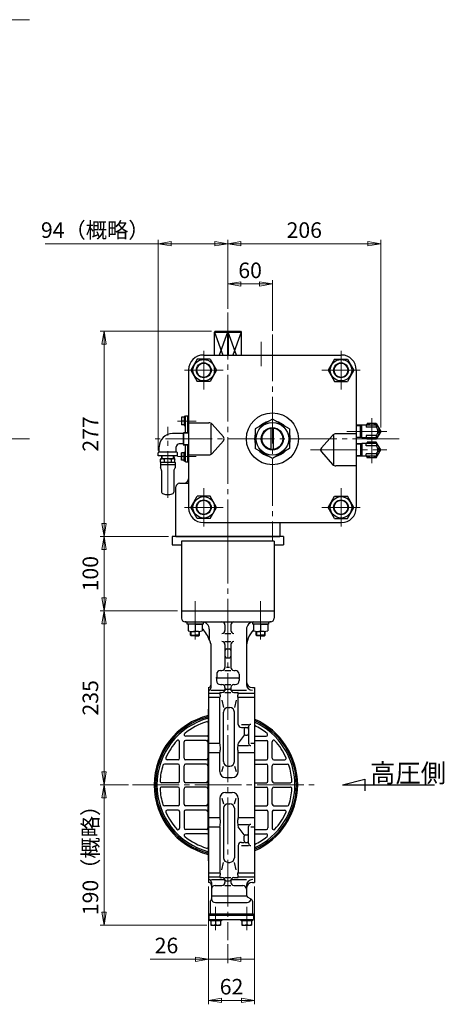
# Model space of a CAD drawing. Extents: x 1729 to 3410, y -339 to 1260.
# Drawn here: x 2838 to 3410, y -339 to 989 of the extents above; entities that cross this region are included whole.
import ezdxf

# ---------------------------------------------------------------- set-up
doc = ezdxf.new("R2010")
doc.units = 0
doc.header["$LTSCALE"] = 7
doc.header["$MEASUREMENT"] = 0
doc.linetypes.add('CENTER', pattern=[12, 9, -1, 1, -1])
doc.layers.get('0').update_dxf_attribs({"linetype": 'CONTINUOUS'})
doc.layers.get('Defpoints').update_dxf_attribs({"linetype": 'CONTINUOUS'})
for name, color, linetype in [('1', 7, 'CONTINUOUS'), ('18', 1, 'CONTINUOUS'), ('2', 3, 'CONTINUOUS'), ('3', 4, 'CONTINUOUS'), ('SILENCER', 203, 'CONTINUOUS')]:
    doc.layers.add(name, color=color, linetype=linetype)
doc.layers.add('scale', color=6, linetype='CONTINUOUS', lineweight=13)
doc.styles.get("Standard").update_dxf_attribs({"font": 'simplex.shx', "bigfont": 'BIGFONT.shx'})
doc.dimstyles.new('STD （1／7）', dxfattribs={"dimscale": 7, "dimtxt": 3, "dimasz": 2.5, "dimexe": 0.75, "dimexo": 0.75, "dimgap": 0.75, "dimtad": 1, "dimdsep": 46, "dimtxsty": 'STANDARD', "dimblk": 'CLOSED', "dimcen": 2.5, "dimclrd": 6, "dimclre": 6, "dimclrt": 2, "dimadec": 0, "dimazin": 2, "dimtfac": 1, "dimtmove": 0, "dimatfit": 3, "dimldrblk": 'CLOSED', "dimfxl": 1, "dimlwd": 13, "dimlwe": 13, "dimarcsym": 0})

# ---------------------------------------------------------------- blocks, each defined once
blk = doc.blocks.new('_Closed')
at = {"color": 0, "linetype": 'ByBlock', "lineweight": -2}
for p, q in [((-1, 0.167), (0, 0)), ((-1, 0.167), (-1, -0.167)), ((0, 0), (-1, -0.167)), ((0, 0), (-1, 0))]:
    blk.add_line(p, q, dxfattribs=at)
blk = doc.blocks.new('*D8')
at = {"layer": 'Defpoints', "color": 0, "lineweight": 13}
for p in [(2951.5, 291.9), (3043.2, 291.9), (3055.7, 191.9)]:
    blk.add_point(p, dxfattribs=at)
at = {"layer": 'scale', "color": 6, "lineweight": 13}
for p, q in [((3038, 291.9), (2946.2, 291.9)), ((2951.5, 209.4), (2951.5, 274.4)), ((3050.5, 191.9), (2946.2, 191.9))]:
    blk.add_line(p, q, dxfattribs=at)
at = {"layer": 'scale', "color": 6, "lineweight": 13, "xscale": 17.5, "yscale": 17.5, "zscale": 17.5}
for p, rotation in [((2951.5, 291.9), 90), ((2951.5, 191.9), 270)]:
    blk.add_blockref('_Closed', p, dxfattribs=dict(at, rotation=rotation))
at = {"layer": 'scale', "color": 2, "lineweight": 13, "insert": (2935.7, 241.9), "char_height": 21, "attachment_point": 5, "rotation": 90}
blk.add_mtext('100', dxfattribs=at)
blk = doc.blocks.new('*D9')
at = {"layer": 'Defpoints', "color": 0, "lineweight": 13}
for p in [(2951.5, -43.1), (2989.5, -43.1), (3095.2, -232.1)]:
    blk.add_point(p, dxfattribs=at)
at = {"layer": 'scale', "color": 6, "lineweight": 13}
for p, q in [((2984.3, -43.1), (2946.2, -43.1)), ((2951.5, -214.6), (2951.5, -60.6)), ((3090, -232.1), (2946.2, -232.1))]:
    blk.add_line(p, q, dxfattribs=at)
at = {"layer": 'scale', "color": 6, "lineweight": 13, "xscale": 17.5, "yscale": 17.5, "zscale": 17.5}
for p, rotation in [((2951.5, -43.1), 90), ((2951.5, -232.1), 270)]:
    blk.add_blockref('_Closed', p, dxfattribs=dict(at, rotation=rotation))
at = {"layer": 'scale', "color": 2, "lineweight": 13, "insert": (2935.7, -137.6), "char_height": 21, "attachment_point": 5, "rotation": 90}
blk.add_mtext('190（概略）', dxfattribs=at)
blk = doc.blocks.new('*D2')
at = {"layer": 'Defpoints', "color": 0, "lineweight": 13}
for p in [(2951.5, 191.9), (3055.7, 191.9), (2989.5, -43.1)]:
    blk.add_point(p, dxfattribs=at)
at = {"layer": 'scale', "color": 6, "lineweight": 13}
for p, q in [((3050.5, 191.9), (2946.2, 191.9)), ((2951.5, -25.6), (2951.5, 174.4)), ((2984.3, -43.1), (2946.2, -43.1))]:
    blk.add_line(p, q, dxfattribs=at)
at = {"layer": 'scale', "color": 6, "lineweight": 13, "xscale": 17.5, "yscale": 17.5, "zscale": 17.5}
for p, rotation in [((2951.5, 191.9), 90), ((2951.5, -43.1), 270)]:
    blk.add_blockref('_Closed', p, dxfattribs=dict(at, rotation=rotation))
at = {"layer": 'scale', "color": 2, "lineweight": 13, "insert": (2935.7, 74.4), "char_height": 21, "attachment_point": 5, "rotation": 90}
blk.add_mtext('235', dxfattribs=at)
blk = doc.blocks.new('*D3')
at = {"layer": 'Defpoints', "color": 0, "lineweight": 13}
for p in [(3092.2, -174.6), (3118.2, -252.5), (3118.2, -278.2)]:
    blk.add_point(p, dxfattribs=at)
at = {"layer": 'scale', "color": 6, "lineweight": 13}
for p, q in [((3092.2, -179.9), (3092.2, -283.4)), ((3118.2, -257.7), (3118.2, -283.4)), ((3074.7, -278.2), (3013.7, -278.2)), ((3118.2, -278.2), (3092.2, -278.2)), ((3135.7, -278.2), (3153.2, -278.2))]:
    blk.add_line(p, q, dxfattribs=at)
at = {"layer": 'scale', "color": 6, "lineweight": 13, "xscale": 17.5, "yscale": 17.5, "zscale": 17.5}
blk.add_blockref('_Closed', (3092.2, -278.2), dxfattribs=at)
at = {"layer": 'scale', "color": 6, "lineweight": 13, "xscale": 17.5, "yscale": 17.5, "zscale": 17.5, "rotation": 180}
blk.add_blockref('_Closed', (3118.2, -278.2), dxfattribs=at)
at = {"layer": 'scale', "color": 2, "lineweight": 13, "insert": (3035.5, -262.4), "char_height": 21, "attachment_point": 5}
blk.add_mtext('26', dxfattribs=at)
blk = doc.blocks.new('*D4')
at = {"layer": 'Defpoints', "color": 0, "lineweight": 13}
for p in [(3092.2, -174.6), (3154.2, -174.6), (3154.2, -333.8)]:
    blk.add_point(p, dxfattribs=at)
at = {"layer": 'scale', "color": 6, "lineweight": 13}
for p, q in [((3092.2, -179.9), (3092.2, -339)), ((3154.2, -179.9), (3154.2, -339)), ((3109.7, -333.8), (3136.7, -333.8))]:
    blk.add_line(p, q, dxfattribs=at)
at = {"layer": 'scale', "color": 6, "lineweight": 13, "xscale": 17.5, "yscale": 17.5, "zscale": 17.5, "rotation": 180}
blk.add_blockref('_Closed', (3092.2, -333.8), dxfattribs=at)
at = {"layer": 'scale', "color": 6, "lineweight": 13, "xscale": 17.5, "yscale": 17.5, "zscale": 17.5}
blk.add_blockref('_Closed', (3154.2, -333.8), dxfattribs=at)
at = {"layer": 'scale', "color": 2, "lineweight": 13, "insert": (3123.2, -318), "char_height": 21, "attachment_point": 5}
blk.add_mtext('62', dxfattribs=at)
blk = doc.blocks.new('*D5')
at = {"layer": 'Defpoints', "color": 0, "lineweight": 13}
for p in [(2951.5, 568.9), (3101.3, 568.9), (3043.2, 291.9)]:
    blk.add_point(p, dxfattribs=at)
at = {"layer": 'scale', "color": 6, "lineweight": 13}
for p, q in [((3096, 568.9), (2946.2, 568.9)), ((2951.5, 309.4), (2951.5, 551.4)), ((3038, 291.9), (2946.2, 291.9))]:
    blk.add_line(p, q, dxfattribs=at)
at = {"layer": 'scale', "color": 6, "lineweight": 13, "xscale": 17.5, "yscale": 17.5, "zscale": 17.5}
for p, rotation in [((2951.5, 568.9), 90), ((2951.5, 291.9), 270)]:
    blk.add_blockref('_Closed', p, dxfattribs=dict(at, rotation=rotation))
at = {"layer": 'scale', "color": 2, "lineweight": 13, "insert": (2935.7, 430.4), "char_height": 21, "attachment_point": 5, "rotation": 90}
blk.add_mtext('277', dxfattribs=at)
blk = doc.blocks.new('*D6')
at = {"layer": 'Defpoints', "color": 0, "lineweight": 13}
for p in [(3324.2, 686.9), (3118.2, 594), (3324.2, 433.9)]:
    blk.add_point(p, dxfattribs=at)
at = {"layer": 'scale', "color": 6, "lineweight": 13}
for p, q in [((3118.2, 599.3), (3118.2, 692.2)), ((3324.2, 439.1), (3324.2, 692.2)), ((3135.7, 686.9), (3306.7, 686.9))]:
    blk.add_line(p, q, dxfattribs=at)
at = {"layer": 'scale', "color": 6, "lineweight": 13, "xscale": 17.5, "yscale": 17.5, "zscale": 17.5, "rotation": 180}
blk.add_blockref('_Closed', (3118.2, 686.9), dxfattribs=at)
at = {"layer": 'scale', "color": 6, "lineweight": 13, "xscale": 17.5, "yscale": 17.5, "zscale": 17.5}
blk.add_blockref('_Closed', (3324.2, 686.9), dxfattribs=at)
at = {"layer": 'scale', "color": 2, "lineweight": 13, "insert": (3221.2, 702.7), "char_height": 21, "attachment_point": 5}
blk.add_mtext('206', dxfattribs=at)
blk = doc.blocks.new('*D7')
at = {"layer": 'Defpoints', "color": 0, "lineweight": 13}
for p in [(3024.2, 686.9), (3118.2, 594), (3024.2, 402.9)]:
    blk.add_point(p, dxfattribs=at)
at = {"layer": 'scale', "color": 6, "lineweight": 13}
for p, q in [((3024.2, 408.2), (3024.2, 692.2)), ((3118.2, 599.3), (3118.2, 692.2)), ((3024.2, 686.9), (2872.2, 686.9)), ((3100.7, 686.9), (3041.7, 686.9))]:
    blk.add_line(p, q, dxfattribs=at)
at = {"layer": 'scale', "color": 6, "lineweight": 13, "xscale": 17.5, "yscale": 17.5, "zscale": 17.5, "rotation": 180}
blk.add_blockref('_Closed', (3024.2, 686.9), dxfattribs=at)
at = {"layer": 'scale', "color": 6, "lineweight": 13, "xscale": 17.5, "yscale": 17.5, "zscale": 17.5}
blk.add_blockref('_Closed', (3118.2, 686.9), dxfattribs=at)
at = {"layer": 'scale', "color": 2, "lineweight": 13, "insert": (2939.5, 702.7), "char_height": 21, "attachment_point": 5}
blk.add_mtext('94（概略）', dxfattribs=at)
blk = doc.blocks.new('*D17')
at = {"layer": 'Defpoints', "color": 0, "lineweight": 13}
for p in [(3178.2, 632.7), (3118.2, 594), (3178.2, 564.4)]:
    blk.add_point(p, dxfattribs=at)
at = {"layer": 'scale', "color": 6, "lineweight": 13}
for p, q in [((3118.2, 599.3), (3118.2, 637.9)), ((3178.2, 569.7), (3178.2, 637.9)), ((3135.7, 632.7), (3160.7, 632.7))]:
    blk.add_line(p, q, dxfattribs=at)
at = {"layer": 'scale', "color": 6, "lineweight": 13, "xscale": 17.5, "yscale": 17.5, "zscale": 17.5, "rotation": 180}
blk.add_blockref('_Closed', (3118.2, 632.7), dxfattribs=at)
at = {"layer": 'scale', "color": 6, "lineweight": 13, "xscale": 17.5, "yscale": 17.5, "zscale": 17.5}
blk.add_blockref('_Closed', (3178.2, 632.7), dxfattribs=at)
at = {"layer": 'scale', "color": 2, "lineweight": 13, "insert": (3148.2, 648.4), "char_height": 21, "attachment_point": 5}
blk.add_mtext('60', dxfattribs=at)

msp = doc.modelspace()

# ---------------------------------------------------------------- linework, layer by layer
at = {"layer": '1', "color": 2, "linetype": 'CENTER', "lineweight": 13}
for p, q in [((3074.049, 204.925), (3074.049, 153.225)), ((3162.439, 204.925), (3162.439, 153.225)), ((3118.239, 191.875), (3118.239, -252.485)), ((2989.529, -43.125), (3239.339, -43.125)), ((3101.739, -207.705), (3101.739, -238.965)), ((3143.739, -207.705), (3143.739, -238.965))]:
    msp.add_line(p, q, dxfattribs=at)
at = {"layer": '1', "lineweight": 25}
for p, q in [((3055.739, 191.875), (3180.739, 191.875)), ((3055.739, 191.875), (3055.739, 181.875)), ((3180.739, 191.875), (3180.739, 181.875)), ((3060.739, 176.875), (3175.739, 176.875)), ((3114.239, 172.875), (3114.239, 165.385)), ((3122.239, 172.875), (3122.239, 165.385)), ((3093.239, 166.875), (3093.239, 153.545)), ((3114.239, 161.385), (3122.239, 161.385)), ((3143.239, 166.875), (3143.239, 92.595)), ((3095.239, 147.215), (3095.239, 87.595)), ((3114.239, 150.315), (3122.239, 150.315)), ((3114.239, 146.315), (3114.239, 115.395)), ((3122.239, 146.315), (3122.239, 115.395)), ((3116.239, 140.355), (3120.239, 140.355)), ((3116.239, 128.505), (3120.239, 128.505)), ((3103.169, 106.325), (3103.169, 102.255)), ((3108.239, 111.395), (3110.239, 111.395)), ((3114.239, 111.395), (3122.239, 111.395)), ((3116.239, 115.775), (3120.239, 115.775)), ((3126.239, 111.395), (3128.239, 111.395)), ((3133.309, 106.325), (3133.309, 102.255)), ((3102.929, 100.085), (3102.929, 97.725)), ((3103.169, 101.615), (3133.309, 101.615)), ((3133.549, 100.085), (3133.549, 97.725)), ((3092.239, 88.375), (3092.239, -174.625)), ((3092.239, 80.795), (3107.239, 80.795)), ((3095.239, 84.595), (3114.049, 84.595)), ((3107.939, 81.825), (3110.239, 81.825)), ((3108.239, 92.415), (3110.239, 92.415)), ((3114.239, 92.415), (3122.239, 92.415)), ((3114.239, 88.415), (3114.239, 85.825)), ((3114.239, 81.825), (3122.239, 81.825)), ((3116.049, 86.325), (3120.429, 86.325)), ((3122.239, 88.415), (3122.239, 85.825)), ((3122.429, 84.595), (3143.239, 84.595)), ((3126.239, 92.415), (3128.239, 92.415)), ((3126.239, 81.825), (3131.549, 81.825)), ((3132.239, 80.795), (3154.239, 80.795)), ((3151.239, 88.375), (3154.239, 88.375)), ((3154.239, 88.375), (3154.239, -174.625)), ((3092.239, 75.225), (3107.239, 75.225)), ((3107.239, 13.385), (3107.239, 75.225)), ((3109.969, 71.185), (3112.519, 61.255)), ((3129.509, 71.185), (3126.959, 61.255)), ((3132.239, 75.225), (3154.239, 75.225)), ((3132.239, 38.545), (3132.239, 75.225)), ((3092.139, 18.875), (3092.139, 59.125)), ((3092.139, 59.125), (3092.239, 59.125)), ((3112.519, -11.645), (3112.519, 55.255)), ((3118.519, 61.255), (3120.959, 61.255)), ((3126.959, -11.645), (3126.959, 55.255)), ((3136.409, 38.545), (3146.239, 38.545)), ((3136.409, 34.375), (3140.159, 34.375)), ((3140.159, 32.375), (3140.159, 26.085)), ((3142.159, 34.375), (3144.239, 34.375)), ((3146.239, 35.545), (3146.239, 13.075)), ((3053.139, -7.125), (3053.139, 15.265)), ((3059.139, -7.125), (3059.139, 14.875)), ((3089.139, 16.875), (3061.139, 16.875)), ((3090.139, 22.875), (3061.369, 22.875)), ((3091.139, 16.875), (3091.139, -103.125)), ((3092.239, 13.385), (3107.239, 13.385)), ((3140.159, 24.085), (3132.239, 13.385)), ((3142.159, 24.085), (3144.239, 24.085)), ((3149.239, 13.385), (3154.239, 13.385)), ((3154.239, 22.875), (3169.909, 22.875)), ((3154.239, 16.875), (3170.139, 16.875)), ((3172.139, -7.125), (3172.139, 14.875)), ((3178.139, -7.125), (3178.139, 15.265)), ((3092.239, 0.885), (3107.239, 0.885)), ((3107.239, -25.125), (3107.239, 0.885)), ((3132.239, 10.075), (3146.239, 10.075)), ((3132.239, 0.885), (3154.239, 0.885)), ((3132.239, -25.125), (3132.239, 0.885)), ((3051.139, -9.125), (3036.439, -9.125)), ((3089.139, -9.125), (3061.139, -9.125)), ((3154.239, -9.125), (3170.139, -9.125)), ((3180.139, -9.125), (3194.839, -9.125)), ((3051.139, -15.125), (3032.619, -15.125)), ((3053.139, -38.125), (3053.139, -17.125)), ((3059.139, -38.125), (3059.139, -17.125)), ((3089.139, -15.125), (3061.139, -15.125)), ((3109.969, -25.125), (3112.519, -17.645)), ((3118.519, -17.645), (3120.959, -17.645)), ((3126.959, -17.645), (3129.509, -25.125)), ((3154.239, -15.125), (3170.139, -15.125)), ((3172.139, -38.125), (3172.139, -17.125)), ((3178.139, -38.125), (3178.139, -17.125)), ((3180.139, -15.125), (3198.669, -15.125)), ((3115.239, -33.125), (3124.239, -33.125)), ((3051.139, -40.125), (3028.789, -40.125)), ((3051.139, -46.125), (3028.789, -46.125)), ((3053.139, -69.125), (3053.139, -48.125)), ((3059.139, -69.125), (3059.139, -48.125)), ((3089.139, -40.125), (3061.139, -40.125)), ((3089.139, -46.125), (3061.139, -46.125)), ((3115.239, -53.125), (3124.239, -53.125)), ((3154.239, -40.125), (3170.139, -40.125)), ((3154.239, -46.125), (3170.139, -46.125)), ((3172.139, -69.125), (3172.139, -48.125)), ((3178.139, -69.125), (3178.139, -48.125)), ((3180.139, -40.125), (3202.499, -40.125)), ((3180.139, -46.125), (3202.499, -46.125)), ((3107.239, -61.125), (3107.239, -87.125)), ((3109.969, -61.125), (3112.519, -68.595)), ((3126.959, -68.595), (3129.509, -61.125)), ((3132.239, -61.125), (3132.239, -87.125)), ((3051.139, -71.125), (3032.619, -71.125)), ((3051.139, -77.125), (3036.439, -77.125)), ((3053.139, -79.125), (3053.139, -101.505)), ((3059.139, -79.125), (3059.139, -101.125)), ((3089.139, -71.125), (3061.139, -71.125)), ((3089.139, -77.125), (3061.139, -77.125)), ((3112.519, -74.595), (3112.519, -141.495)), ((3118.519, -68.595), (3120.959, -68.595)), ((3126.959, -74.595), (3126.959, -141.495)), ((3154.239, -71.125), (3170.139, -71.125)), ((3154.239, -77.125), (3170.139, -77.125)), ((3172.139, -79.125), (3172.139, -101.125)), ((3178.139, -79.125), (3178.139, -101.505)), ((3180.139, -71.125), (3198.669, -71.125)), ((3180.139, -77.125), (3194.839, -77.125)), ((3092.239, -87.125), (3107.239, -87.125)), ((3132.239, -87.125), (3154.239, -87.125)), ((3089.139, -103.125), (3061.139, -103.125)), ((3092.139, -145.365), (3092.139, -105.125)), ((3092.239, -99.625), (3107.239, -99.625)), ((3107.239, -99.625), (3107.239, -161.475)), ((3132.239, -96.315), (3146.239, -96.315)), ((3140.159, -110.325), (3132.239, -99.625)), ((3146.239, -121.795), (3146.239, -99.315)), ((3149.239, -99.625), (3154.239, -99.625)), ((3154.239, -103.125), (3170.139, -103.125)), ((3090.139, -109.125), (3061.369, -109.125)), ((3140.159, -118.625), (3140.159, -112.325)), ((3142.159, -110.325), (3144.239, -110.325)), ((3154.239, -109.125), (3169.909, -109.125)), ((3132.239, -124.795), (3132.239, -161.475)), ((3136.409, -120.625), (3140.159, -120.625)), ((3136.409, -124.795), (3146.239, -124.795)), ((3142.159, -120.625), (3144.239, -120.625)), ((3092.139, -145.365), (3092.239, -145.365)), ((3109.969, -157.435), (3112.519, -147.495)), ((3118.519, -147.495), (3120.959, -147.495)), ((3129.509, -157.435), (3126.959, -147.495)), ((3092.239, -161.475), (3107.239, -161.475)), ((3092.239, -167.045), (3107.239, -167.045)), ((3096.239, -170.845), (3114.049, -170.845)), ((3107.939, -168.065), (3110.239, -168.065)), ((3114.239, -168.065), (3122.239, -168.065)), ((3114.239, -172.065), (3114.239, -174.665)), ((3116.049, -172.565), (3120.429, -172.565)), ((3122.239, -172.065), (3122.239, -174.665)), ((3122.429, -170.845), (3143.239, -170.845)), ((3126.239, -168.065), (3131.549, -168.065)), ((3132.239, -161.475), (3154.239, -161.475)), ((3132.239, -167.045), (3154.239, -167.045)), ((3096.239, -174.845), (3096.239, -196.655)), ((3101.239, -178.665), (3110.239, -178.665)), ((3114.239, -178.665), (3122.239, -178.665)), ((3126.239, -178.665), (3138.239, -178.665)), ((3143.239, -178.845), (3143.239, -191.775)), ((3151.239, -174.625), (3154.239, -174.625)), ((3096.239, -192.845), (3143.239, -192.845)), ((3149.739, -197.255), (3144.739, -194.365)), ((3094.239, -201.125), (3094.239, -217.125)), ((3101.369, -201.775), (3144.239, -201.775)), ((3151.239, -199.855), (3151.239, -217.125)), ((3092.739, -217.125), (3152.739, -217.125)), ((3092.739, -217.125), (3092.739, -224.625)), ((3092.739, -218.625), (3152.739, -218.625)), ((3092.739, -224.625), (3152.739, -224.625)), ((3094.039, -226.625), (3094.039, -224.625)), ((3109.439, -224.625), (3109.439, -226.625)), ((3136.039, -226.625), (3136.039, -224.625)), ((3151.439, -224.625), (3151.439, -226.625)), ((3152.739, -217.125), (3152.739, -224.625)), ((3109.439, -226.625), (3094.039, -226.625)), ((3095.239, -226.625), (3095.239, -232.125)), ((3095.239, -232.125), (3108.239, -232.125)), ((3101.739, -226.625), (3101.739, -231.405)), ((3108.239, -226.625), (3108.239, -232.125)), ((3151.439, -226.625), (3136.039, -226.625)), ((3137.239, -226.625), (3137.239, -232.125)), ((3137.239, -232.125), (3150.239, -232.125)), ((3143.739, -226.625), (3143.739, -231.405)), ((3150.239, -226.625), (3150.239, -232.125))]:
    msp.add_line(p, q, dxfattribs=at)
for centre, radius, start, end in [((3060.739, 181.875), 5, 180, 270), ((3059.929, 141.885), 35, 84.49, 88.84), ((3083.239, 166.875), 10, 0, 90), ((3110.239, 172.875), 4, 0, 90), ((3126.239, 172.875), 4, 90, 180), ((3153.239, 166.875), 10, 90, 180), ((3178.239, 141.955), 35, 93.58, 98.3), ((3175.739, 181.875), 5, 270, 0), ((3059.929, 141.885), 35, 16.52, 47.57), ((3110.239, 165.385), 4, 270, 0), ((3126.239, 165.385), 4, 180, 270), ((3178.239, 141.955), 35, 136.3, 180), ((3099.239, 153.545), 6, 180, 215.1), ((3090.239, 147.215), 5, 0, 35.1), ((3110.239, 146.315), 4, 0, 90), ((3126.239, 146.315), 4, 90, 180), ((3116.239, 138.355), 2, 90, 180), ((3120.239, 138.355), 2, 0, 90), ((3116.239, 130.505), 2, 180, 270), ((3120.239, 130.505), 2, 270, 0), ((3108.239, 106.325), 5.07, 90, 180), ((3110.239, 115.395), 4, 270, 0), ((3126.239, 115.395), 4, 180, 270), ((3128.239, 106.325), 5.07, 0, 90), ((3107.929, 100.085), 5, 167.45, 180), ((3108.239, 97.725), 5.31, 180, 270), ((3098.169, 102.255), 5, 347.45, 0), ((3128.239, 97.725), 5.31, 270, 0), ((3138.309, 102.255), 5, 180, 192.55), ((3128.549, 100.085), 5, 0, 12.55), ((3151.239, 96.375), 8, 180, 270), ((3092.239, 91.375), 3, 270, 0), ((3092.239, 87.595), 3, 270, 0), ((3107.939, 81.075), 0.75, 90, 201.74), ((3095.359, 76.055), 12.79, 0, 21.74), ((3110.239, 88.415), 4, 0, 90), ((3110.239, 85.825), 4, 270, 0), ((3116.049, 84.325), 2, 90, 165.55), ((3120.429, 84.325), 2, 14.45, 90), ((3126.239, 88.415), 4, 90, 180), ((3126.239, 85.825), 4, 180, 270), ((3144.119, 76.055), 12.79, 158.26, 180), ((3131.549, 81.075), 0.75, 338.26, 90), ((3151.239, 92.595), 8, 180, 270), ((3107.319, 76.055), 0.83, 264.8, 0), ((3132.169, 76.055), 0.83, 180, 275.2), ((3118.259, -43.095), 105.5, 104.28, 104.33), ((3118.519, 55.255), 6, 90, 180), ((3120.959, 55.255), 6, 0, 90), ((3115.639, -43.125), 96.71, 104.06, 255.94), ((3115.639, -43.125), 95.02, 104.32, 255.68), ((3115.639, -43.125), 93, 104.64, 255.36), ((3115.639, -43.125), 89, 107.04, 128.59), ((3090.139, 40.055), 2, 0, 107.04), ((3115.639, -43.125), 96.71, 293.52, 66.48), ((3115.639, -43.125), 93, 294.52, 65.48), ((3115.639, -43.125), 95.02, 293.97, 66.03), ((3136.409, 38.545), 4.17, 180, 270), ((3142.159, 32.375), 2, 90, 180), ((3144.239, 32.375), 2, 0, 90), ((3149.239, 35.545), 3, 90, 180), ((3115.639, -43.125), 89, 51.41, 64.3), ((3115.639, -43.125), 89, 137.85, 155.56), ((3051.139, 15.265), 2, 0, 137.85), ((3061.139, 14.875), 2, 90, 180), ((3061.369, 24.875), 2, 128.59, 270), ((3089.139, 14.875), 2, 0, 90), ((3090.139, 24.875), 2, 270, 0), ((3093.139, 16.875), 2, 138.59, 180), ((3090.139, 19.525), 2, 318.59, 0), ((3094.139, 18.875), 2, 180, 198.19), ((3079.689, 6.245), 28.47, 0, 14.53), ((3159.799, 6.245), 28.47, 165.47, 180), ((3142.159, 26.085), 2, 180, 270), ((3144.239, 26.085), 2, 270, 0), ((3169.909, 24.875), 2, 270, 51.41), ((3170.139, 14.875), 2, 0, 90), ((3180.139, 15.265), 2, 42.15, 180), ((3115.639, -43.125), 89, 24.44, 42.15), ((3091.909, 6.245), 16.24, 340.73, 0), ((3147.569, 6.245), 16.24, 180, 199.27), ((3149.239, 13.075), 3, 180, 270), ((3036.439, -7.125), 2, 155.56, 270), ((3051.139, -7.125), 2, 270, 0), ((3061.139, -7.125), 2, 180, 270), ((3089.139, -7.125), 2, 270, 0), ((3118.519, -11.645), 6, 180, 270), ((3120.959, -11.645), 6, 270, 0), ((3170.139, -7.125), 2, 270, 0), ((3180.139, -7.125), 2, 180, 270), ((3194.839, -7.125), 2, 270, 24.44), ((3115.639, -43.125), 89, 162.61, 176.71), ((3032.619, -17.125), 2, 90, 162.61), ((3051.139, -17.125), 2, 0, 90), ((3061.139, -17.125), 2, 90, 180), ((3089.139, -17.125), 2, 0, 90), ((3115.239, -25.125), 8, 180, 270), ((3124.239, -25.125), 8, 270, 0), ((3170.139, -17.125), 2, 0, 90), ((3180.139, -17.125), 2, 90, 180), ((3198.669, -17.125), 2, 17.39, 90), ((3115.639, -43.125), 89, 3.29, 17.39), ((3028.789, -38.125), 2, 176.71, 270), ((3051.139, -38.125), 2, 270, 0), ((3061.139, -38.125), 2, 180, 270), ((3089.139, -38.125), 2, 270, 0), ((3170.139, -38.125), 2, 270, 0), ((3180.139, -38.125), 2, 180, 270), ((3202.499, -38.125), 2, 270, 3.29), ((3115.639, -43.125), 89, 183.29, 197.39), ((3028.789, -48.125), 2, 90, 183.29), ((3051.139, -48.125), 2, 0, 90), ((3061.139, -48.125), 2, 90, 180), ((3089.139, -48.125), 2, 0, 90), ((3115.239, -61.125), 8, 90, 180), ((3124.239, -61.125), 8, 0, 90), ((3170.139, -48.125), 2, 0, 90), ((3180.139, -48.125), 2, 90, 180), ((3115.639, -43.125), 89, 342.61, 356.71), ((3202.499, -48.125), 2, 356.71, 90), ((3032.619, -69.125), 2, 197.39, 270), ((3036.439, -79.125), 2, 90, 204.44), ((3051.139, -69.125), 2, 270, 0), ((3051.139, -79.125), 2, 0, 90), ((3061.139, -69.125), 2, 180, 270), ((3061.139, -79.125), 2, 90, 180), ((3089.139, -69.125), 2, 270, 0), ((3089.139, -79.125), 2, 0, 90), ((3118.519, -74.595), 6, 90, 180), ((3120.959, -74.595), 6, 0, 90), ((3170.139, -69.125), 2, 270, 0), ((3170.139, -79.125), 2, 0, 90), ((3180.139, -69.125), 2, 180, 270), ((3180.139, -79.125), 2, 90, 180), ((3194.839, -79.125), 2, 335.56, 90), ((3198.669, -69.125), 2, 270, 342.61), ((3115.639, -43.125), 89, 204.44, 222.15), ((3091.909, -92.485), 16.24, 0, 19.27), ((3079.689, -92.485), 28.47, 345.47, 0), ((3147.569, -92.485), 16.24, 160.73, 180), ((3159.799, -92.485), 28.47, 180, 194.53), ((3115.639, -43.125), 89, 317.85, 335.56), ((3051.139, -101.505), 2, 222.15, 0), ((3061.139, -101.125), 2, 180, 270), ((3089.139, -101.125), 2, 270, 0), ((3093.139, -103.125), 2, 180, 221.41), ((3090.139, -105.765), 2, 0, 41.41), ((3094.139, -105.125), 2, 161.81, 180), ((3149.239, -99.315), 3, 90, 180), ((3170.139, -101.125), 2, 270, 0), ((3180.139, -101.505), 2, 180, 317.85), ((3061.369, -111.125), 2, 90, 231.41), ((3115.639, -43.125), 89, 231.41, 252.96), ((3090.139, -111.125), 2, 0, 90), ((3142.159, -112.325), 2, 90, 180), ((3142.159, -118.625), 2, 180, 270), ((3144.239, -112.325), 2, 0, 90), ((3144.239, -118.625), 2, 270, 0), ((3115.639, -43.125), 89, 295.7, 308.59), ((3169.909, -111.125), 2, 308.59, 90), ((3090.139, -126.305), 2, 252.96, 0), ((3136.409, -124.795), 4.17, 90, 180), ((3149.239, -121.795), 3, 180, 270), ((3118.259, -43.155), 105.5, 255.67, 255.72), ((3118.519, -141.495), 6, 180, 270), ((3120.959, -141.495), 6, 270, 0), ((3092.239, -174.845), 4, 0, 90), ((3107.939, -167.315), 0.75, 158.26, 270), ((3095.359, -162.305), 12.79, 338.26, 0), ((3107.319, -162.305), 0.83, 0, 95.2), ((3110.239, -172.065), 4, 0, 90), ((3116.049, -170.565), 2, 194.45, 270), ((3120.429, -170.565), 2, 270, 345.55), ((3126.239, -172.065), 4, 90, 180), ((3144.119, -162.305), 12.79, 180, 201.74), ((3132.169, -162.305), 0.83, 84.8, 180), ((3131.549, -167.315), 0.75, 270, 21.74), ((3151.239, -178.845), 8, 90, 180), ((3092.239, -178.625), 4, 0, 90), ((3101.239, -183.665), 5, 90, 180), ((3110.239, -174.665), 4, 270, 0), ((3126.239, -174.665), 4, 180, 270), ((3138.239, -183.665), 5, 0, 90), ((3151.239, -182.625), 8, 90, 180), ((3097.239, -201.125), 3, 131.81, 180), ((3093.239, -196.655), 3, 311.81, 0), ((3101.369, -196.655), 5.13, 180, 270), ((3146.239, -191.775), 3, 180, 240), ((3144.239, -196.775), 5, 270, 357.87), ((3148.239, -199.855), 3, 0, 60), ((3098.489, -224.445), 7.68, 244.96, 295.04), ((3104.989, -224.445), 7.68, 244.96, 295.04), ((3140.489, -224.445), 7.68, 244.96, 295.04), ((3146.989, -224.445), 7.68, 244.96, 295.04)]:
    msp.add_arc(centre, radius, start, end, dxfattribs=at)
at = {"layer": '18'}
for p, q in [((3272.819, -43.125), (3302.819, -35.087)), ((3302.819, -35.087), (3302.819, -51.164)), ((3272.819, -43.125), (3396.57, -43.125))]:
    msp.add_line(p, q, dxfattribs=at)
at = {"layer": '2', "color": 2, "linetype": 'CENTER', "lineweight": 13}
for p, q in [((2850.739, 989.253), (1729.469, 989.253)), ((3118.239, 594.025), (3118.239, 291.875)), ((3178.239, 564.405), (3178.239, 287.005)), ((3163.239, 554.605), (3163.239, 521.695)), ((3085.739, 490.375), (3085.739, 542.375)), ((3270.739, 490.375), (3270.739, 542.375)), ((3059.739, 516.375), (3111.739, 516.375)), ((3296.739, 516.375), (3244.739, 516.375)), ((3312.119, 451.805), (3312.119, 390.945)), ((3037.239, 344.181), (3037.239, 439.795)), ((3050.319, 447.875), (3075.519, 447.875)), ((3278.719, 433.875), (3332.269, 433.875)), ((2850.739, 423.875), (1729.469, 423.875)), ((3349.099, 423.875), (3014.959, 423.875)), ((3050.319, 399.875), (3075.519, 399.875)), ((3229.569, 408.875), (3332.269, 408.875)), ((3085.739, 357.375), (3085.739, 305.375)), ((3270.739, 357.375), (3270.739, 305.375)), ((3059.739, 331.375), (3111.739, 331.375)), ((3296.739, 331.375), (3244.739, 331.375))]:
    msp.add_line(p, q, dxfattribs=at)
at = {"layer": '2', "lineweight": 25}
for p, q in [((3101.269, 568.875), (3100.239, 567.875)), ((3100.239, 567.875), (3136.239, 567.875)), ((3100.239, 536.875), (3100.239, 567.875)), ((3100.239, 567.875), (3111.379, 536.875)), ((3101.269, 568.875), (3135.209, 568.875)), ((3117.849, 567.875), (3106.709, 536.875)), ((3118.239, 568.875), (3117.849, 567.875)), ((3117.849, 567.875), (3117.849, 536.875)), ((3118.629, 567.875), (3118.239, 568.875)), ((3118.629, 567.875), (3118.629, 536.875)), ((3129.769, 536.875), (3118.629, 567.875)), ((3136.239, 567.875), (3125.099, 536.875)), ((3135.209, 568.875), (3136.239, 567.875)), ((3136.239, 567.875), (3136.239, 536.875)), ((3077.079, 531.375), (3068.419, 516.375)), ((3094.399, 531.375), (3077.079, 531.375)), ((3085.239, 536.875), (3271.239, 536.875)), ((3094.399, 531.375), (3103.059, 516.375)), ((3262.079, 531.375), (3253.419, 516.375)), ((3262.079, 531.375), (3279.399, 531.375)), ((3279.399, 531.375), (3288.059, 516.375)), ((3065.239, 516.875), (3065.239, 330.875)), ((3068.419, 516.375), (3077.079, 501.375)), ((3103.059, 516.375), (3094.399, 501.375)), ((3253.419, 516.375), (3262.079, 501.375)), ((3288.059, 516.375), (3279.399, 501.375)), ((3291.239, 516.875), (3291.239, 330.875)), ((3094.399, 501.375), (3077.079, 501.375)), ((3262.079, 501.375), (3279.399, 501.375)), ((3059.539, 452.875), (3055.539, 452.875)), ((3055.539, 452.875), (3055.539, 442.875)), ((3061.039, 453.975), (3059.539, 453.975)), ((3059.539, 453.975), (3059.539, 441.775)), ((3061.039, 454.875), (3065.239, 454.875)), ((3061.039, 432.365), (3061.039, 454.875)), ((3064.239, 432.265), (3064.239, 454.875)), ((3059.539, 442.875), (3055.539, 442.875)), ((3059.539, 447.875), (3056.029, 447.875)), ((3059.539, 441.775), (3061.039, 441.775)), ((3065.239, 445.515), (3092.559, 445.515)), ((3095.239, 443.515), (3095.239, 404.245)), ((3112.219, 426.545), (3097.029, 443.515)), ((3178.239, 450.435), (3155.239, 437.155)), ((3176.739, 408.955), (3176.739, 438.805)), ((3201.239, 437.155), (3178.239, 450.435)), ((3179.739, 408.955), (3179.739, 438.805)), ((3298.619, 442.375), (3291.239, 442.145)), ((3297.049, 425.435), (3297.049, 442.325)), ((3318.619, 442.375), (3298.619, 442.375)), ((3298.619, 425.375), (3298.619, 442.375)), ((3304.619, 442.375), (3304.619, 439.355)), ((3318.619, 439.355), (3304.619, 439.355)), ((3304.899, 442.375), (3306.049, 444.375)), ((3318.179, 444.375), (3306.049, 444.375)), ((3318.179, 444.375), (3324.239, 433.875)), ((3318.619, 439.355), (3318.619, 442.375)), ((3057.639, 430.875), (3043.739, 430.875)), ((3058.239, 431.595), (3059.069, 432.425)), ((3058.239, 416.165), (3058.239, 431.595)), ((3059.069, 432.425), (3065.239, 432.225)), ((3059.069, 415.335), (3059.069, 432.425)), ((3155.239, 437.155), (3155.239, 410.595)), ((3201.239, 437.155), (3201.239, 410.595)), ((3244.259, 411.545), (3259.449, 428.515)), ((3261.239, 389.245), (3261.239, 428.515)), ((3291.239, 430.515), (3263.919, 430.515)), ((3298.619, 425.385), (3291.239, 425.615)), ((3318.619, 425.375), (3298.619, 425.375)), ((3304.619, 428.405), (3304.619, 425.375)), ((3318.619, 428.405), (3304.619, 428.405)), ((3304.899, 425.375), (3306.049, 423.375)), ((3324.239, 433.875), (3318.179, 423.375)), ((3318.619, 425.375), (3318.619, 428.405)), ((3025.739, 406.875), (3025.739, 412.875)), ((3048.739, 406.875), (3048.739, 412.875)), ((3057.639, 416.875), (3052.739, 416.875)), ((3058.239, 416.165), (3059.069, 415.335)), ((3059.069, 415.335), (3065.239, 415.525)), ((3061.039, 392.875), (3061.039, 415.395)), ((3064.239, 392.875), (3064.239, 415.495)), ((3112.219, 421.205), (3097.029, 404.245)), ((3298.619, 417.375), (3291.239, 417.145)), ((3297.049, 417.325), (3297.049, 400.435)), ((3318.619, 417.375), (3298.619, 417.375)), ((3298.619, 417.375), (3298.619, 400.375)), ((3304.619, 414.355), (3304.619, 417.375)), ((3318.619, 414.355), (3304.619, 414.355)), ((3304.899, 417.375), (3306.049, 419.375)), ((3318.179, 423.375), (3306.049, 423.375)), ((3318.179, 419.375), (3306.049, 419.375)), ((3324.239, 408.875), (3318.179, 419.375)), ((3318.619, 417.375), (3318.619, 414.355)), ((3024.239, 400.875), (3024.239, 404.945)), ((3050.239, 400.875), (3024.239, 400.875)), ((3048.739, 405.875), (3025.739, 405.875)), ((3050.239, 400.875), (3050.239, 404.945)), ((3055.539, 394.875), (3055.539, 404.875)), ((3059.539, 404.875), (3055.539, 404.875)), ((3059.539, 399.875), (3056.029, 399.875)), ((3059.539, 393.775), (3059.539, 405.975)), ((3059.539, 405.975), (3061.039, 405.975)), ((3065.239, 402.245), (3092.559, 402.245)), ((3178.239, 397.315), (3155.239, 410.595)), ((3201.239, 410.595), (3178.239, 397.315)), ((3244.259, 406.205), (3259.449, 389.245)), ((3298.619, 400.385), (3291.239, 400.615)), ((3318.619, 400.375), (3298.619, 400.375)), ((3304.619, 400.375), (3304.619, 403.405)), ((3318.619, 403.405), (3304.619, 403.405)), ((3304.899, 400.375), (3306.049, 398.375)), ((3318.179, 398.375), (3324.239, 408.875)), ((3318.619, 403.405), (3318.619, 400.375)), ((3059.539, 394.875), (3055.539, 394.875)), ((3061.039, 393.775), (3059.539, 393.775)), ((3061.039, 392.875), (3065.239, 392.875)), ((3291.239, 387.245), (3263.919, 387.245)), ((3318.179, 398.375), (3306.049, 398.375)), ((3048.239, 291.875), (3048.239, 358.875)), ((3053.239, 363.875), (3065.239, 363.875)), ((3068.419, 331.375), (3077.079, 346.375)), ((3094.399, 346.375), (3077.079, 346.375)), ((3103.059, 331.375), (3094.399, 346.375)), ((3253.419, 331.375), (3262.079, 346.375)), ((3262.079, 346.375), (3279.399, 346.375)), ((3288.059, 331.375), (3279.399, 346.375)), ((3077.079, 316.375), (3068.419, 331.375)), ((3094.399, 316.375), (3103.059, 331.375)), ((3262.079, 316.375), (3253.419, 331.375)), ((3279.399, 316.375), (3288.059, 331.375)), ((3094.399, 316.375), (3077.079, 316.375)), ((3085.239, 310.875), (3271.239, 310.875)), ((3188.239, 310.875), (3188.239, 291.875)), ((3262.079, 316.375), (3279.399, 316.375)), ((3048.239, 291.875), (3188.239, 291.875))]:
    msp.add_line(p, q, dxfattribs=at)
at = {"layer": '2', "lineweight": 13}
for p, q in [((3297.049, 441.465), (3291.239, 441.285)), ((3298.619, 442.375), (3297.049, 441.465)), ((3058.239, 431.595), (3065.239, 431.375)), ((3297.049, 426.285), (3291.239, 426.475)), ((3298.619, 425.385), (3297.049, 426.285)), ((3058.239, 416.165), (3065.239, 416.385)), ((3297.049, 416.465), (3291.239, 416.285)), ((3298.619, 417.375), (3297.049, 416.465)), ((3297.049, 401.285), (3291.239, 401.475)), ((3298.619, 400.385), (3297.049, 401.285))]:
    msp.add_line(p, q, dxfattribs=at)
at = {"layer": '2', "lineweight": 25}
for centre, radius in [((3085.739, 516.375), 14.5), ((3085.739, 516.375), 10), ((3270.739, 516.375), 14.5), ((3270.739, 516.375), 10), ((3178.239, 423.875), 35), ((3178.239, 423.875), 22), ((3178.239, 423.875), 15), ((3085.739, 331.375), 14.5), ((3270.739, 331.375), 14.5), ((3085.739, 331.375), 10), ((3270.739, 331.375), 10)]:
    msp.add_circle(centre, radius, dxfattribs=at)
at = {"layer": '2', "lineweight": 13}
for centre in [(3085.739, 516.375), (3270.739, 516.375), (3085.739, 331.375), (3270.739, 331.375)]:
    msp.add_circle(centre, 9.19, dxfattribs=at)
at = {"layer": '2', "lineweight": 25}
for centre, radius, start, end in [((3085.239, 516.875), 20, 90, 180), ((3271.239, 516.875), 20, 0, 90), ((3062.149, 450.375), 6.61, 157.79, 202.21), ((3062.149, 445.375), 6.61, 157.79, 202.21), ((3092.559, 439.515), 6, 41.84, 90), ((3178.239, 423.875), 24, 103.4, 136.6), ((3178.239, 423.875), 24, 43.4, 76.6), ((3312.119, 433.875), 10.5, 54.05, 125.95), ((3312.119, 433.875), 10.5, 308.25, 51.75), ((3312.119, 433.875), 8.5, 319.88, 40.12), ((3043.739, 412.875), 18, 90, 180), ((3057.639, 431.475), 0.6, 270, 0), ((3109.239, 423.875), 4, 318.16, 41.84), ((3178.239, 423.875), 24, 163.4, 196.6), ((3178.239, 423.875), 24, 343.4, 16.6), ((3263.919, 424.515), 6, 90, 138.16), ((3312.119, 433.875), 10.5, 234.05, 305.95), ((3052.739, 412.875), 4, 90, 180), ((3057.639, 416.275), 0.6, 0, 90), ((3312.119, 408.875), 10.5, 54.05, 125.95), ((3312.119, 408.875), 10.5, 308.25, 51.75), ((3312.119, 408.875), 8.5, 319.88, 40.12), ((3025.239, 404.945), 1, 104.48, 180), ((3024.739, 406.875), 1, 284.48, 0), ((3049.739, 406.875), 1, 180, 255.52), ((3049.239, 404.945), 1, 0, 75.52), ((3062.149, 402.375), 6.61, 157.79, 202.21), ((3062.149, 397.375), 6.61, 157.79, 202.21), ((3092.559, 408.245), 6, 270, 318.16), ((3178.239, 423.875), 24, 223.4, 256.6), ((3178.239, 423.875), 24, 283.4, 316.6), ((3247.239, 408.875), 4, 138.16, 221.84), ((3312.119, 408.875), 10.5, 234.05, 305.95), ((3263.919, 393.245), 6, 221.84, 270), ((3053.239, 358.875), 5, 90, 180), ((3059.239, 369.875), 6, 270, 0), ((3085.239, 330.875), 20, 180, 270), ((3271.239, 330.875), 20, 270, 0)]:
    msp.add_arc(centre, radius, start, end, dxfattribs=at)
at = {"layer": '2', "lineweight": 13}
for start, end in [(96.19, 263.81), (276.19, 83.81)]:
    msp.add_arc((3178.239, 423.875), 13.92, start, end, dxfattribs=at)
at = {"layer": '3', "lineweight": 25}
for p, q in [((3043.239, 291.875), (3043.239, 280.875)), ((3193.239, 291.875), (3043.239, 291.875)), ((3043.239, 280.875), (3055.739, 280.875)), ((3055.739, 285.875), (3055.739, 191.875)), ((3180.739, 285.875), (3055.739, 285.875)), ((3180.739, 285.875), (3180.739, 191.875)), ((3180.739, 280.875), (3193.239, 280.875)), ((3193.239, 291.875), (3193.239, 280.875)), ((3055.739, 191.875), (3180.739, 191.875)), ((3063.299, 173.875), (3063.299, 176.875)), ((3063.299, 176.875), (3084.799, 176.875)), ((3084.799, 173.875), (3063.299, 173.875)), ((3074.049, 173.875), (3064.549, 173.875)), ((3064.549, 173.875), (3064.549, 165.005)), ((3074.049, 173.875), (3083.549, 173.875)), ((3074.049, 173.875), (3074.049, 165.005)), ((3074.049, 173.875), (3074.049, 165.005)), ((3083.549, 173.875), (3083.549, 165.005)), ((3084.799, 176.875), (3084.799, 173.875)), ((3151.689, 173.875), (3151.689, 176.875)), ((3151.689, 176.875), (3173.189, 176.875)), ((3173.189, 173.875), (3151.689, 173.875)), ((3162.439, 173.875), (3152.939, 173.875)), ((3152.939, 173.875), (3152.939, 165.005)), ((3162.439, 173.875), (3171.939, 173.875)), ((3162.439, 173.875), (3162.439, 165.005)), ((3162.439, 173.875), (3162.439, 165.005)), ((3171.939, 173.875), (3171.939, 165.005)), ((3173.189, 176.875), (3173.189, 173.875)), ((3068.049, 158.825), (3068.049, 163.875)), ((3069.299, 163.875), (3074.049, 163.875)), ((3078.799, 163.875), (3074.049, 163.875)), ((3080.049, 158.825), (3080.049, 163.875)), ((3156.439, 158.825), (3156.439, 163.875)), ((3157.689, 163.875), (3162.439, 163.875)), ((3167.189, 163.875), (3162.439, 163.875)), ((3168.439, 158.825), (3168.439, 163.875)), ((3068.989, 157.875), (3068.049, 158.825)), ((3068.049, 158.825), (3074.049, 158.825)), ((3074.049, 157.875), (3068.989, 157.875)), ((3080.049, 158.825), (3074.049, 158.825)), ((3074.049, 157.875), (3079.099, 157.875)), ((3079.099, 157.875), (3080.049, 158.825)), ((3157.379, 157.875), (3156.439, 158.825)), ((3156.439, 158.825), (3162.439, 158.825)), ((3162.439, 157.875), (3157.379, 157.875)), ((3168.439, 158.825), (3162.439, 158.825)), ((3162.439, 157.875), (3167.489, 157.875)), ((3167.489, 157.875), (3168.439, 158.825))]:
    msp.add_line(p, q, dxfattribs=at)
at = {"layer": '3', "color": 2, "linetype": 'CENTER', "lineweight": 13}
msp.add_line((3118.239, 291.875), (3118.239, 191.875), dxfattribs=at)
at = {"layer": '3', "lineweight": 13}
for p, q in [((3068.989, 157.875), (3068.989, 163.875)), ((3079.099, 157.875), (3079.099, 163.875)), ((3157.379, 157.875), (3157.379, 163.875)), ((3167.489, 157.875), (3167.489, 163.875))]:
    msp.add_line(p, q, dxfattribs=at)
at = {"layer": '3', "lineweight": 25}
for centre in [(3069.299, 174.465), (3078.799, 174.465), (3157.689, 174.465), (3167.189, 174.465)]:
    msp.add_arc(centre, 10.58, 243.33, 296.67, dxfattribs=at)
for p in [(3074.049, 176.875), (3162.439, 176.875)]:
    msp.add_point(p, dxfattribs=at)
at = {"layer": 'SILENCER', "linetype": 'Continuous', "lineweight": 25, "ltscale": 25.4}
for p, q in [((3028.908, 400.875), (3028.794, 397.225)), ((3029.607, 397.225), (3029.721, 400.875)), ((3044.871, 397.225), (3044.757, 400.875)), ((3045.57, 400.875), (3045.684, 397.225)), ((3027.239, 391.925), (3027.239, 389.225)), ((3027.239, 389.225), (3047.239, 389.225)), ((3027.239, 389.225), (3027.239, 384.859)), ((3028.739, 397.225), (3027.501, 396.51)), ((3027.568, 396.547), (3027.501, 396.51)), ((3027.501, 392.222), (3027.501, 396.51)), ((3027.541, 392.225), (3027.501, 392.222)), ((3027.541, 392.225), (3032.221, 392.225)), ((3027.568, 396.547), (3027.636, 396.579)), ((3027.636, 396.579), (3027.721, 396.614)), ((3027.721, 396.614), (3027.812, 396.648)), ((3027.812, 396.648), (3028.004, 396.715)), ((3028.004, 396.715), (3028.169, 396.77)), ((3028.169, 396.77), (3028.44, 396.856)), ((3028.44, 396.856), (3028.726, 396.942)), ((3028.726, 396.942), (3029.103, 397.05)), ((3028.739, 397.225), (3029.878, 397.225)), ((3029.103, 397.05), (3029.364, 397.12)), ((3029.364, 397.12), (3029.538, 397.163)), ((3029.538, 397.163), (3029.651, 397.189)), ((3029.651, 397.189), (3029.725, 397.204)), ((3029.725, 397.204), (3029.816, 397.219)), ((3029.816, 397.219), (3029.878, 397.225)), ((3029.893, 397.225), (3029.878, 397.225)), ((3029.878, 397.225), (3029.909, 397.225)), ((3029.878, 397.225), (3029.944, 397.219)), ((3029.878, 397.225), (3037.239, 397.225)), ((3029.918, 397.225), (3029.893, 397.225)), ((3029.909, 397.225), (3029.926, 397.225)), ((3029.926, 397.225), (3029.918, 397.225)), ((3029.944, 397.219), (3030.027, 397.205)), ((3030.027, 397.205), (3030.118, 397.186)), ((3030.118, 397.186), (3030.208, 397.165)), ((3030.208, 397.165), (3030.388, 397.12)), ((3030.388, 397.12), (3030.696, 397.038)), ((3030.696, 397.038), (3031.029, 396.942)), ((3031.029, 396.942), (3031.406, 396.827)), ((3031.406, 396.827), (3031.668, 396.743)), ((3031.668, 396.743), (3031.843, 396.684)), ((3031.843, 396.684), (3031.957, 396.643)), ((3031.957, 396.643), (3032.032, 396.615)), ((3032.032, 396.615), (3032.123, 396.578)), ((3032.123, 396.578), (3032.187, 396.547)), ((3032.2, 396.541), (3032.187, 396.547)), ((3032.213, 396.535), (3032.2, 396.541)), ((3032.242, 396.529), (3032.213, 396.535)), ((3032.37, 392.222), (3032.221, 392.225)), ((3032.287, 396.526), (3032.242, 396.529)), ((3032.407, 396.526), (3032.287, 396.526)), ((3032.369, 396.51), (3032.37, 392.222)), ((3032.559, 392.225), (3032.37, 392.222)), ((3032.502, 396.531), (3032.407, 396.526)), ((3032.583, 396.54), (3032.502, 396.531)), ((3032.559, 392.225), (3041.919, 392.225)), ((3032.62, 396.547), (3032.583, 396.54)), ((3032.62, 396.547), (3032.835, 396.603)), ((3032.835, 396.603), (3033.047, 396.652)), ((3033.047, 396.652), (3033.25, 396.697)), ((3033.25, 396.697), (3035.879, 397.225)), ((3037.239, 397.225), (3041.661, 397.225)), ((3037.904, 397.225), (3039.534, 396.995)), ((3038.544, 397.127), (3039.031, 397.066)), ((3039.534, 396.995), (3040.201, 396.889)), ((3040.201, 396.889), (3040.681, 396.804)), ((3040.681, 396.804), (3041.02, 396.739)), ((3041.02, 396.739), (3041.257, 396.69)), ((3041.257, 396.69), (3041.424, 396.654)), ((3041.424, 396.654), (3041.655, 396.6)), ((3041.655, 396.6), (3041.858, 396.547)), ((3041.661, 397.225), (3044.6, 397.225)), ((3041.883, 396.54), (3041.858, 396.547)), ((3041.909, 396.534), (3041.883, 396.54)), ((3041.942, 396.529), (3041.909, 396.534)), ((3041.986, 396.526), (3041.942, 396.529)), ((3042.095, 396.523), (3041.986, 396.526)), ((3042.031, 396.514), (3042.031, 392.223)), ((3042.176, 396.524), (3042.095, 396.523)), ((3042.239, 396.529), (3042.176, 396.524)), ((3042.264, 396.535), (3042.239, 396.529)), ((3042.257, 392.225), (3046.937, 392.225)), ((3042.271, 396.538), (3042.264, 396.535)), ((3042.278, 396.541), (3042.271, 396.538)), ((3042.291, 396.547), (3042.278, 396.541)), ((3042.291, 396.547), (3042.359, 396.579)), ((3042.359, 396.579), (3042.443, 396.614)), ((3042.443, 396.614), (3042.535, 396.648)), ((3042.535, 396.648), (3042.726, 396.715)), ((3042.726, 396.715), (3042.891, 396.77)), ((3042.891, 396.77), (3043.163, 396.856)), ((3043.163, 396.856), (3043.449, 396.942)), ((3043.449, 396.942), (3043.826, 397.05)), ((3043.826, 397.05), (3044.087, 397.12)), ((3044.087, 397.12), (3044.26, 397.163)), ((3044.26, 397.163), (3044.374, 397.189)), ((3044.374, 397.189), (3044.448, 397.204)), ((3044.448, 397.204), (3044.538, 397.219)), ((3044.538, 397.219), (3044.6, 397.225)), ((3044.6, 397.225), (3044.664, 397.219)), ((3044.6, 397.225), (3045.739, 397.225)), ((3044.664, 397.219), (3044.744, 397.206)), ((3044.744, 397.206), (3044.831, 397.189)), ((3044.831, 397.189), (3045.013, 397.147)), ((3045.013, 397.147), (3045.171, 397.108)), ((3045.171, 397.108), (3045.432, 397.039)), ((3045.432, 397.039), (3045.706, 396.963)), ((3045.706, 396.963), (3046.069, 396.856)), ((3045.739, 397.225), (3046.976, 396.51)), ((3046.069, 396.856), (3046.321, 396.778)), ((3046.321, 396.778), (3046.489, 396.723)), ((3046.489, 396.723), (3046.599, 396.685)), ((3046.599, 396.685), (3046.67, 396.659)), ((3046.67, 396.659), (3046.758, 396.624)), ((3046.758, 396.624), (3046.819, 396.596)), ((3046.819, 396.596), (3046.837, 396.587)), ((3046.837, 396.587), (3046.864, 396.572)), ((3046.864, 396.572), (3046.892, 396.557)), ((3046.892, 396.557), (3046.909, 396.547)), ((3046.976, 396.51), (3046.909, 396.547)), ((3046.976, 392.222), (3046.937, 392.225)), ((3046.976, 392.222), (3046.976, 396.51)), ((3047.239, 391.925), (3047.239, 389.225)), ((3047.239, 389.225), (3047.239, 384.859)), ((3028.721, 382.158), (3027.306, 384.609)), ((3028.989, 381.158), (3028.989, 352.073)), ((3045.489, 381.158), (3045.489, 352.073)), ((3045.757, 382.158), (3047.172, 384.609)), ((3035.739, 348.725), (3038.019, 348.725)), ((3038.019, 348.725), (3038.739, 348.725))]:
    msp.add_line(p, q, dxfattribs=at)
for centre, radius, start, end in [((3027.539, 391.925), 0.3, 97.201265, 179.999706), ((3042.094, 397.6), 5.378, 268.133914, 271.731345), ((3046.939, 391.925), 0.3, 0.000294, 82.798735), ((3027.739, 384.859), 0.5, 180.001347, 209.998653), ((3026.989, 381.158), 2, 0, 30), ((3047.489, 381.158), 2, 150, 180), ((3046.739, 384.859), 0.5, 330.001347, 359.998653), ((3030.989, 352.073), 2, 180, 244.466771), ((3037.239, 365.157), 16.5, 244.466771, 264.784091), ((3037.239, 365.157), 16.5, 275.215909, 295.533229), ((3043.489, 352.073), 2, 295.533229, 0)]:
    msp.add_arc(centre, radius, start, end, dxfattribs=at)

# ---------------------------------------------------------------- texts
at = {"layer": '18'}
msp.add_text('高圧側', height=25, dxfattribs=at).set_placement((3309.925, -39.63))

# ---------------------------------------------------------------- dimensions: what is measured, and where the dimension line sits
at = {"layer": 'scale', "lineweight": 13}
dim = msp.add_linear_dim(base=(3024.239, 686.902), p1=(3118.239, 594.025), p2=(3024.239, 402.91), text='<>（概略）', dimstyle='STD （1／7）', dxfattribs=at)
dim.commit()
dim.dimension.update_dxf_attribs({"geometry": '*D7', "text_midpoint": (2939.489, 702.652)})
for base, p1, p2, picture, middle in [((3324.239, 686.902), (3118.239, 594.025), (3324.239, 433.875), '*D6', (3221.239, 702.652)), ((3178.239, 632.681), (3118.239, 594.025), (3178.239, 564.405), '*D17', (3148.239, 648.431)), ((3154.239, -333.764), (3092.239, -174.625), (3154.239, -174.625), '*D4', (3123.239, -318.014))]:
    dim = msp.add_linear_dim(base=base, p1=p1, p2=p2, dimstyle='STD （1／7）', dxfattribs=at)
    dim.commit()
    dim.dimension.update_dxf_attribs({"geometry": picture, "text_midpoint": middle})
for base, p1, p2, picture, middle in [((2951.486, 568.875), (3043.239, 291.875), (3101.269, 568.875), '*D5', (2935.736, 430.375)), ((2951.486, 291.875), (3055.739, 191.875), (3043.239, 291.875), '*D8', (2935.736, 241.875)), ((2951.486, 191.875), (2989.529, -43.125), (3055.739, 191.875), '*D2', (2935.736, 74.375))]:
    dim = msp.add_linear_dim(base=base, p1=p1, p2=p2, angle=90, dimstyle='STD （1／7）', dxfattribs=at)
    dim.commit()
    dim.dimension.update_dxf_attribs({"geometry": picture, "text_midpoint": middle})
dim = msp.add_linear_dim(base=(2951.486, -43.125), p1=(3095.239, -232.125), p2=(2989.529, -43.125), angle=90, text='190（概略）', dimstyle='STD （1／7）', dxfattribs=at)
dim.commit()
dim.dimension.update_dxf_attribs({"geometry": '*D9', "text_midpoint": (2935.736, -137.625)})
dim = msp.add_linear_dim(base=(3118.239, -278.162), p1=(3092.239, -174.625), p2=(3118.239, -252.485), dimstyle='STD （1／7）', dxfattribs=at)
dim.commit()
dim.dimension.update_dxf_attribs({"geometry": '*D3', "text_midpoint": (3035.489, -278.162), "dimtype": 160})

doc.saveas('drawing.dxf')
